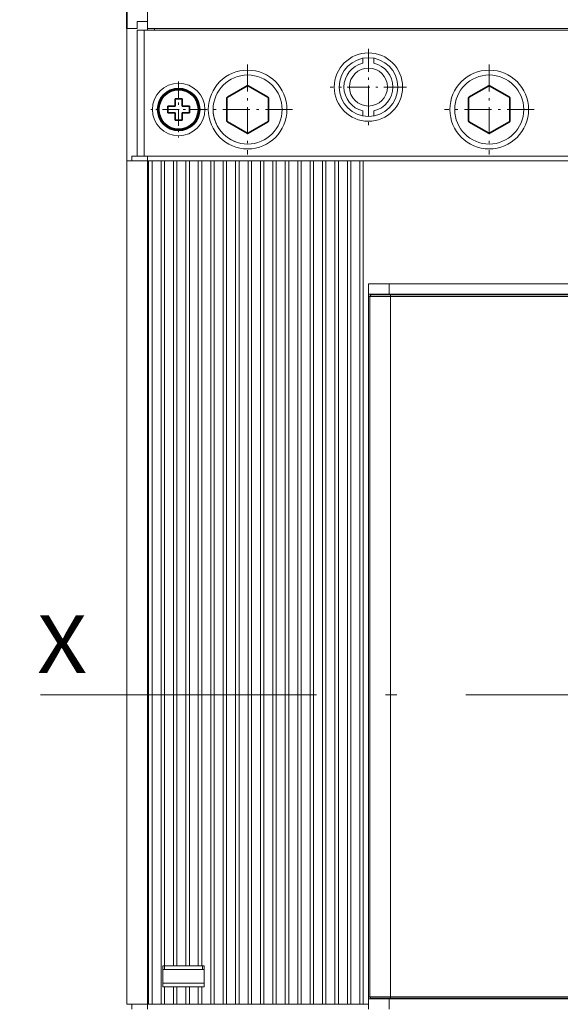
# Model space of a CAD drawing. Extents: x 0 to 578, y 0 to 297.
# Drawn here: x 31 to 54, y 98 to 141 of the extents above; entities that cross this region are included whole.
import ezdxf
from ezdxf.enums import TextEntityAlignment as Align

# ---------------------------------------------------------------- set-up
doc = ezdxf.new("R2010")
doc.units = 0
doc.linetypes.add('DASHDOT', pattern=[18.5, 12, -3, 0.5, -3])
doc.layers.get('0').update_dxf_attribs({"lineweight": 13})
doc.styles.get("Standard").update_dxf_attribs({"font": 'isocp.shx'})
doc.dimstyles.get("Standard").update_dxf_attribs({"dimtxt": 2.5, "dimasz": 2.5, "dimexe": 1.25, "dimexo": 0.625, "dimtad": 1, "dimcen": 2.5, "dimadec": 0, "dimazin": 0, "dimtfac": 1, "dimtmove": 0, "dimatfit": 0, "dimfxl": 1, "dimarcsym": 0})

# ---------------------------------------------------------------- blocks, each defined once
blk = doc.blocks.new('*D162')
at = {"color": 7, "lineweight": 13, "ltscale": 0.263012}
for p, q in [((31.239036, 142.320288), (20.718574, 142.320288)), ((31.239036, 80.820288), (20.718574, 80.820288))]:
    blk.add_line(p, q, dxfattribs=at)
at = {"color": 7, "lineweight": 13}
blk.add_line((22.718571, 80.820288), (22.718571, 142.320288), dxfattribs=at)
for points in [[(23.23621, 140.388439), (22.718571, 142.320288), (22.200932, 140.388439)], [(22.200932, 82.75214), (22.718571, 80.820288), (23.23621, 82.75214)]]:
    blk.add_lwpolyline(points, dxfattribs=at)
blk.add_text('205', height=2, rotation=90.000003, dxfattribs=at).set_placement((21.718572, 108.567983), (21.718572, 114.572593), align=Align.FIT)
blk = doc.blocks.new('BLOCK1395')
at = {"color": 7, "lineweight": 13}
blk.add_text('X', height=8.333333, dxfattribs=at).set_placement((-154, 80.4366), (-146.771378, 80.4366), align=Align.FIT)
blk = doc.blocks.new('BLOCK1396')
at = {"color": 7, "linetype": 'DASHDOT', "lineweight": 13, "ltscale": 0.27625}
for p, q in [((-106, 170.774994), (-106, 159.725006)), ((-100.474998, 165.25), (-111.525002, 165.25))]:
    blk.add_line(p, q, dxfattribs=at)
blk = doc.blocks.new('BLOCK1412')
at = {"color": 7, "linetype": 'DASHDOT', "lineweight": 13, "ltscale": 0.325}
for p, q in [((-88.5, 168.5), (-88.5, 155.5)), ((-82, 162), (-95, 162))]:
    blk.add_line(p, q, dxfattribs=at)
blk = doc.blocks.new('BLOCK1415')
at = {"color": 7, "linetype": 'DASHDOT', "lineweight": 13, "ltscale": 0.325}
for p, q in [((-123.5, 168.5), (-123.5, 155.5)), ((-117, 162), (-130, 162))]:
    blk.add_line(p, q, dxfattribs=at)
blk = doc.blocks.new('BLOCK1417')
at = {"color": 7, "linetype": 'DASHDOT', "lineweight": 13, "ltscale": 0.2015}
for p, q in [((-133.5, 166.029999), (-133.5, 157.970001)), ((-129.470001, 162), (-137.529999, 162))]:
    blk.add_line(p, q, dxfattribs=at)
blk = doc.blocks.new('BLOCK1428')
at = {"color": 7, "lineweight": 35, "ltscale": 0.125001}
blk.add_line((-141, 178.75), (-141, 173.75), dxfattribs=at)
at = {"color": 7, "lineweight": 13, "ltscale": 0.1}
blk.add_line((-138, 173.75), (-138, 177.75), dxfattribs=at)
at = {"color": 7, "lineweight": 13, "ltscale": 0.0375}
for p, q in [((-139.5, 174.75), (-138, 174.75)), ((-139.5, 174.75), (-138, 174.75)), ((-139.5, 173.75), (-141, 173.75)), ((-106, 136.75), (-106, 135.25)), ((-103, 136.75), (-103, 135.25)), ((-106, 33.25), (-106, 31.75)), ((-103, 33.25), (-103, 31.75))]:
    blk.add_line(p, q, dxfattribs=at)
at = {"color": 7, "lineweight": 13, "ltscale": 0.025}
for p, q in [((-139.5, 174.75), (-139.5, 173.75)), ((-138.5, 173.5), (-139.5, 173.5))]:
    blk.add_line(p, q, dxfattribs=at)
at = {"color": 7, "lineweight": 13, "ltscale": 0.02}
blk.add_line((-140.2, 173.75), (-141, 173.75), dxfattribs=at)
at = {"color": 7, "lineweight": 13, "ltscale": 0.48}
blk.add_line((-141, 173.75), (-141, 154.55), dxfattribs=at)
at = {"color": 7, "lineweight": 13, "ltscale": 0.0175}
for p, q in [((-139.5, 173.75), (-140.2, 173.75)), ((-140.3, 155.25), (-140.3, 154.55)), ((-138, 155.25), (-138, 154.55)), ((-140.3, 32.45), (-140.3, 31.75)), ((-138, 32.45), (-138, 31.75))]:
    blk.add_line(p, q, dxfattribs=at)
at = {"color": 7, "lineweight": 13, "ltscale": 0.45625}
for p, q in [((-139.5, 155.25), (-139.5, 173.5)), ((-138.5, 155.25), (-138.5, 173.5))]:
    blk.add_line(p, q, dxfattribs=at)
at = {"color": 7, "lineweight": 13, "ltscale": 0.00625}
for p, q in [((-138.5, 173.5), (-138.25, 173.5)), ((-138, 173.5), (-138, 173.75)), ((-137, 173.5), (-137, 173.75)), ((-135.55, 38), (-135.8, 38)), ((-135.8, 35), (-135.55, 35))]:
    blk.add_line(p, q, dxfattribs=at)
at = {"color": 7, "lineweight": 13}
for p, q in [((-138.25, 173.5), (-3.75, 173.5)), ((-138, 173.75), (-4, 173.75)), ((-141, 154.55), (-141, 32.45)), ((-138, 155.25), (-4, 155.25)), ((-138, 154.55), (-138, 32.45)), ((-137.85, 154.55), (-137.85, 32.45)), ((-106.75, 154.55), (-106.75, 32.45)), ((-106.75, 154.55), (-4, 154.55)), ((-137.35, 136.75), (-137.35, 32.45)), ((-136.05, 136.75), (-136.05, 32.45)), ((-135.55, 136.75), (-135.55, 38)), ((-134.25, 136.75), (-134.25, 38)), ((-133.75, 136.75), (-133.75, 38)), ((-132.45, 136.75), (-132.45, 38)), ((-131.95, 136.75), (-131.95, 38)), ((-130.65, 136.75), (-130.65, 38)), ((-130.15, 136.75), (-130.15, 38)), ((-128.85, 136.75), (-128.85, 32.45)), ((-128.35, 136.75), (-128.35, 32.45)), ((-127.05, 136.75), (-127.05, 32.45)), ((-126.55, 136.75), (-126.55, 32.45)), ((-125.25, 136.75), (-125.25, 32.45)), ((-124.75, 136.75), (-124.75, 32.45)), ((-123.45, 136.75), (-123.45, 32.45)), ((-122.95, 136.75), (-122.95, 32.45)), ((-121.65, 136.75), (-121.65, 32.45)), ((-121.15, 136.75), (-121.15, 32.45)), ((-119.85, 136.75), (-119.85, 32.45)), ((-119.35, 136.75), (-119.35, 32.45)), ((-118.05, 136.75), (-118.05, 32.45)), ((-117.55, 136.75), (-117.55, 32.45)), ((-116.25, 136.75), (-116.25, 32.45)), ((-115.75, 136.75), (-115.75, 32.45)), ((-114.45, 136.75), (-114.45, 32.45)), ((-113.95, 136.75), (-113.95, 32.45)), ((-112.65, 136.75), (-112.65, 32.45)), ((-112.15, 136.75), (-112.15, 32.45)), ((-110.85, 136.75), (-110.85, 32.45)), ((-110.35, 136.75), (-110.35, 32.45)), ((-109.05, 136.75), (-109.05, 32.45)), ((-108.55, 136.75), (-108.55, 32.45)), ((-107.25, 136.75), (-107.25, 32.45)), ((-103, 136.75), (-4, 136.75)), ((-106, 135.25), (-106, 33.25)), ((-105.78, 134.95), (-105.78, 33.55)), ((-103, 135.25), (-4, 135.25)), ((-102.79, 135.15), (-4.21, 135.15)), ((-102.79, 134.95), (-102.79, 33.55)), ((-102.79, 134.95), (-4.21, 134.95)), ((-4.21, 33.55), (-102.79, 33.55)), ((-4.21, 33.35), (-102.79, 33.35)), ((-101.25, 33.25), (-5.75, 33.25))]:
    blk.add_line(p, q, dxfattribs=at)
at = {"color": 7, "lineweight": 13, "ltscale": 0.017883}
for p, q in [((-106.8, 168.71), (-106.8, 169.42)), ((-105.2, 168.71), (-105.2, 169.42))]:
    blk.add_line(p, q, dxfattribs=at)
at = {"color": 7, "lineweight": 13, "ltscale": 0.037499}
for p, q in [((-106, 169.5), (-106, 168)), ((-106, 168), (-106, 169.5))]:
    blk.add_line(p, q, dxfattribs=at)
at = {"color": 7, "lineweight": 35, "ltscale": 0.08314}
for p, q in [((-123.56, 165.43), (-126.44, 163.77)), ((-120.56, 163.77), (-123.44, 165.43)), ((-88.56, 165.43), (-91.44, 163.77)), ((-85.56, 163.77), (-88.44, 165.43)), ((-126.5, 163.66), (-126.5, 160.34)), ((-120.5, 160.34), (-120.5, 163.66)), ((-91.5, 163.66), (-91.5, 160.34)), ((-85.5, 160.34), (-85.5, 163.66)), ((-126.44, 160.23), (-123.56, 158.57)), ((-123.44, 158.57), (-120.56, 160.23)), ((-91.44, 160.23), (-88.56, 158.57)), ((-88.44, 158.57), (-85.56, 160.23))]:
    blk.add_line(p, q, dxfattribs=at)
at = {"color": 7, "lineweight": 35, "ltscale": 0.015869}
for p, q in [((-134, 162.92), (-134, 163.55)), ((-133, 161.08), (-133, 160.45))]:
    blk.add_line(p, q, dxfattribs=at)
at = {"color": 7, "lineweight": 35, "ltscale": 0.0125}
for p, q in [((-133.5, 163.55), (-134, 163.55)), ((-133.5, 163.55), (-133, 163.55)), ((-133.5, 160.45), (-134, 160.45)), ((-133.5, 160.45), (-133, 160.45))]:
    blk.add_line(p, q, dxfattribs=at)
at = {"color": 7, "lineweight": 35, "ltscale": 0.010381}
for p, q in [((-134, 162.5), (-134, 162.92)), ((-133, 161.5), (-133, 161.08))]:
    blk.add_line(p, q, dxfattribs=at)
at = {"color": 7, "lineweight": 35, "ltscale": 0.02625}
for p, q in [((-133, 162.5), (-133, 163.55)), ((-134, 162.5), (-135.05, 162.5)), ((-134, 161.5), (-135.05, 161.5)), ((-134, 161.5), (-134, 160.45)), ((-133, 162.5), (-131.95, 162.5)), ((-133, 161.5), (-131.95, 161.5))]:
    blk.add_line(p, q, dxfattribs=at)
at = {"color": 7, "lineweight": 35, "ltscale": 0.025}
for p, q in [((-135.05, 162.5), (-135.05, 161.5)), ((-131.95, 161.5), (-131.95, 162.5))]:
    blk.add_line(p, q, dxfattribs=at)
at = {"color": 7, "lineweight": 13, "ltscale": 0.017884}
for p, q in [((-106.8, 161.08), (-106.8, 161.79)), ((-105.2, 161.08), (-105.2, 161.79))]:
    blk.add_line(p, q, dxfattribs=at)
at = {"color": 7, "lineweight": 13, "ltscale": 0.037501}
for p, q in [((-106, 162.5), (-106, 161)), ((-106, 161), (-106, 162.5))]:
    blk.add_line(p, q, dxfattribs=at)
at = {"color": 7, "lineweight": 13, "ltscale": 0.075}
for p, q in [((-141, 154.55), (-138, 154.55)), ((-103, 136.75), (-106, 136.75)), ((-106, 135.25), (-103, 135.25)), ((-135.8, 35), (-135.8, 38)), ((-129.8, 38), (-129.8, 35)), ((-103, 33.25), (-106, 33.25)), ((-141, 32.45), (-138, 32.45))]:
    blk.add_line(p, q, dxfattribs=at)
at = {"color": 7, "lineweight": 13, "ltscale": 0.0575}
blk.add_line((-140.3, 155.25), (-138, 155.25), dxfattribs=at)
at = {"color": 7, "lineweight": 13, "ltscale": 0.00375}
for p, q in [((-138, 154.55), (-137.85, 154.55)), ((-138, 32.45), (-137.85, 32.45))]:
    blk.add_line(p, q, dxfattribs=at)
at = {"color": 7, "lineweight": 13, "ltscale": 0.0125}
for p, q in [((-137.85, 154.55), (-137.35, 154.55)), ((-136.05, 154.55), (-135.55, 154.55)), ((-134.25, 154.55), (-133.75, 154.55)), ((-132.45, 154.55), (-131.95, 154.55)), ((-130.65, 154.55), (-130.15, 154.55)), ((-128.85, 154.55), (-128.35, 154.55)), ((-127.05, 154.55), (-126.55, 154.55)), ((-125.25, 154.55), (-124.75, 154.55)), ((-123.45, 154.55), (-122.95, 154.55)), ((-121.65, 154.55), (-121.15, 154.55)), ((-119.85, 154.55), (-119.35, 154.55)), ((-118.05, 154.55), (-117.55, 154.55)), ((-116.25, 154.55), (-115.75, 154.55)), ((-114.45, 154.55), (-113.95, 154.55)), ((-112.65, 154.55), (-112.15, 154.55)), ((-110.85, 154.55), (-110.35, 154.55)), ((-109.05, 154.55), (-108.55, 154.55)), ((-107.25, 154.55), (-106.75, 154.55)), ((-135.55, 37.5), (-135.55, 38)), ((-133.75, 38), (-134.25, 38)), ((-131.95, 38), (-132.45, 38)), ((-130.15, 38), (-130.65, 38)), ((-130.05, 37.5), (-130.05, 38)), ((-134.25, 35), (-133.75, 35)), ((-132.45, 35), (-131.95, 35)), ((-130.65, 35), (-130.15, 35)), ((-101.75, 33.25), (-101.25, 33.25)), ((-90.5, 33.25), (-91, 33.25)), ((-91, 33.25), (-90.5, 33.25)), ((-83, 33.25), (-83.5, 33.25)), ((-83.5, 33.25), (-83, 33.25)), ((-137.85, 32.45), (-137.35, 32.45)), ((-136.05, 32.45), (-135.55, 32.45)), ((-134.25, 32.45), (-133.75, 32.45)), ((-132.45, 32.45), (-131.95, 32.45)), ((-130.65, 32.45), (-130.15, 32.45)), ((-128.85, 32.45), (-128.35, 32.45)), ((-127.05, 32.45), (-126.55, 32.45)), ((-125.25, 32.45), (-124.75, 32.45)), ((-123.45, 32.45), (-122.95, 32.45)), ((-121.65, 32.45), (-121.15, 32.45)), ((-119.85, 32.45), (-119.35, 32.45)), ((-118.05, 32.45), (-117.55, 32.45)), ((-116.25, 32.45), (-115.75, 32.45)), ((-114.45, 32.45), (-113.95, 32.45)), ((-112.65, 32.45), (-112.15, 32.45)), ((-110.85, 32.45), (-110.35, 32.45)), ((-109.05, 32.45), (-108.55, 32.45)), ((-107.25, 32.45), (-106.75, 32.45))]:
    blk.add_line(p, q, dxfattribs=at)
at = {"color": 7, "lineweight": 13, "ltscale": 0.0325}
for p, q in [((-137.35, 154.55), (-136.05, 154.55)), ((-135.55, 154.55), (-134.25, 154.55)), ((-133.75, 154.55), (-132.45, 154.55)), ((-131.95, 154.55), (-130.65, 154.55)), ((-130.15, 154.55), (-128.85, 154.55)), ((-128.35, 154.55), (-127.05, 154.55)), ((-126.55, 154.55), (-125.25, 154.55)), ((-124.75, 154.55), (-123.45, 154.55)), ((-122.95, 154.55), (-121.65, 154.55)), ((-121.15, 154.55), (-119.85, 154.55)), ((-119.35, 154.55), (-118.05, 154.55)), ((-117.55, 154.55), (-116.25, 154.55)), ((-115.75, 154.55), (-114.45, 154.55)), ((-113.95, 154.55), (-112.65, 154.55)), ((-112.15, 154.55), (-110.85, 154.55)), ((-110.35, 154.55), (-109.05, 154.55)), ((-108.55, 154.55), (-107.25, 154.55)), ((-135.55, 38), (-134.25, 38)), ((-133.75, 38), (-132.45, 38)), ((-131.95, 38), (-130.65, 38)), ((-134.25, 35), (-135.55, 35)), ((-132.45, 35), (-133.75, 35)), ((-130.65, 35), (-131.95, 35)), ((-137.35, 32.45), (-136.05, 32.45)), ((-135.55, 32.45), (-134.25, 32.45)), ((-133.75, 32.45), (-132.45, 32.45)), ((-131.95, 32.45), (-130.65, 32.45)), ((-130.15, 32.45), (-128.85, 32.45)), ((-128.35, 32.45), (-127.05, 32.45)), ((-126.55, 32.45), (-125.25, 32.45)), ((-124.75, 32.45), (-123.45, 32.45)), ((-122.95, 32.45), (-121.65, 32.45)), ((-121.15, 32.45), (-119.85, 32.45)), ((-119.35, 32.45), (-118.05, 32.45)), ((-117.55, 32.45), (-116.25, 32.45)), ((-115.75, 32.45), (-114.45, 32.45)), ((-113.95, 32.45), (-112.65, 32.45)), ((-112.15, 32.45), (-110.85, 32.45)), ((-110.35, 32.45), (-109.05, 32.45)), ((-108.55, 32.45), (-107.25, 32.45))]:
    blk.add_line(p, q, dxfattribs=at)
at = {"color": 7, "lineweight": 13, "ltscale": 0.445}
for p, q in [((-137.35, 154.55), (-137.35, 136.75)), ((-136.05, 154.55), (-136.05, 136.75)), ((-135.55, 154.55), (-135.55, 136.75)), ((-134.25, 154.55), (-134.25, 136.75)), ((-133.75, 154.55), (-133.75, 136.75)), ((-132.45, 154.55), (-132.45, 136.75)), ((-131.95, 154.55), (-131.95, 136.75)), ((-130.65, 154.55), (-130.65, 136.75)), ((-130.15, 154.55), (-130.15, 136.75)), ((-128.85, 154.55), (-128.85, 136.75)), ((-128.35, 154.55), (-128.35, 136.75)), ((-127.05, 154.55), (-127.05, 136.75)), ((-126.55, 154.55), (-126.55, 136.75)), ((-125.25, 154.55), (-125.25, 136.75)), ((-124.75, 154.55), (-124.75, 136.75)), ((-123.45, 154.55), (-123.45, 136.75)), ((-122.95, 154.55), (-122.95, 136.75)), ((-121.65, 154.55), (-121.65, 136.75)), ((-121.15, 154.55), (-121.15, 136.75)), ((-119.85, 154.55), (-119.85, 136.75)), ((-119.35, 154.55), (-119.35, 136.75)), ((-118.05, 154.55), (-118.05, 136.75)), ((-117.55, 154.55), (-117.55, 136.75)), ((-116.25, 154.55), (-116.25, 136.75)), ((-115.75, 154.55), (-115.75, 136.75)), ((-114.45, 154.55), (-114.45, 136.75)), ((-113.95, 154.55), (-113.95, 136.75)), ((-112.65, 154.55), (-112.65, 136.75)), ((-112.15, 154.55), (-112.15, 136.75)), ((-110.85, 154.55), (-110.85, 136.75)), ((-110.35, 154.55), (-110.35, 136.75)), ((-109.05, 154.55), (-109.05, 136.75)), ((-108.55, 154.55), (-108.55, 136.75)), ((-107.25, 154.55), (-107.25, 136.75))]:
    blk.add_line(p, q, dxfattribs=at)
at = {"color": 7, "lineweight": 13, "ltscale": 0.005127}
for p, q in [((-105.98, 134.95), (-105.78, 134.95)), ((-105.78, 135.15), (-105.58, 135.15)), ((-105.78, 33.55), (-105.98, 33.55)), ((-105.58, 33.35), (-105.78, 33.35))]:
    blk.add_line(p, q, dxfattribs=at)
at = {"color": 7, "lineweight": 13, "ltscale": 0.074715}
for p, q in [((-102.79, 134.95), (-105.78, 134.95)), ((-105.78, 33.55), (-102.79, 33.55))]:
    blk.add_line(p, q, dxfattribs=at)
at = {"color": 7, "lineweight": 13, "ltscale": 0.069734}
for p, q in [((-105.58, 135.15), (-102.79, 135.15)), ((-102.79, 33.35), (-105.58, 33.35))]:
    blk.add_line(p, q, dxfattribs=at)
at = {"color": 7, "lineweight": 13, "ltscale": 0.0025}
for p, q in [((-104.75, 135.25), (-104.75, 135.15)), ((-103.75, 135.25), (-103.75, 135.15)), ((-102.25, 135.15), (-102.25, 135.25)), ((-90.5, 135.15), (-90.5, 135.25)), ((-83.5, 135.15), (-83.5, 135.25)), ((-83, 135.25), (-83, 135.15)), ((-104, 33.35), (-104, 33.25)), ((-103.75, 33.25), (-103.75, 33.35)), ((-101.25, 33.25), (-101.25, 33.35)), ((-91, 33.35), (-91, 33.25)), ((-90.5, 33.35), (-90.5, 33.25)), ((-83.5, 33.35), (-83.5, 33.25)), ((-83, 33.35), (-83, 33.25))]:
    blk.add_line(p, q, dxfattribs=at)
at = {"color": 7, "lineweight": 13, "ltscale": 0.005}
for p, q in [((-102.79, 135.15), (-102.79, 134.95)), ((-102.79, 33.35), (-102.79, 33.55))]:
    blk.add_line(p, q, dxfattribs=at)
at = {"color": 7, "lineweight": 13, "ltscale": 0.002507}
for p, q in [((-98.05, 135.25), (-98.05, 135.15)), ((-97, 135.25), (-97, 135.15))]:
    blk.add_line(p, q, dxfattribs=at)
at = {"color": 7, "lineweight": 13, "ltscale": 0.15}
for p, q in [((-129.8, 37.5), (-135.8, 37.5)), ((-129.8, 35.5), (-135.8, 35.5))]:
    blk.add_line(p, q, dxfattribs=at)
at = {"color": 7, "lineweight": 13, "ltscale": 0.00875}
for p, q in [((-130.15, 38), (-129.8, 38)), ((-129.8, 35), (-130.15, 35))]:
    blk.add_line(p, q, dxfattribs=at)
at = {"color": 7, "lineweight": 13, "ltscale": 0.06375}
for p, q in [((-135.55, 35), (-135.55, 32.45)), ((-134.25, 35), (-134.25, 32.45)), ((-133.75, 35), (-133.75, 32.45)), ((-132.45, 35), (-132.45, 32.45)), ((-131.95, 35), (-131.95, 32.45)), ((-130.65, 35), (-130.65, 32.45)), ((-130.15, 35), (-130.15, 32.45))]:
    blk.add_line(p, q, dxfattribs=at)
at = {"color": 7, "lineweight": 13, "ltscale": 0.0625}
blk.add_line((-101.25, 33.25), (-103.75, 33.25), dxfattribs=at)
at = {"color": 7, "lineweight": 13, "ltscale": 0.04875}
blk.add_line((-101.25, 33.25), (-103.2, 33.25), dxfattribs=at)
at = {"color": 7, "lineweight": 13, "ltscale": 0.03125}
blk.add_line((-103, 33.25), (-101.75, 33.25), dxfattribs=at)
at = {"color": 7, "lineweight": 13, "ltscale": 0.002468}
blk.add_line((-90.5, 33.31), (-90.59, 33.35), dxfattribs=at)
at = {"color": 7, "lineweight": 13, "ltscale": 0.002458}
blk.add_line((-83.41, 33.35), (-83.5, 33.31), dxfattribs=at)
at = {"color": 7, "lineweight": 13, "ltscale": 0.01875}
blk.add_line((-106.75, 32.45), (-106, 32.45), dxfattribs=at)
at = {"color": 7, "lineweight": 13}
for centre, radius in [((-106, 165.25), 4.95), ((-106, 165.25), 4.25), ((-123.5, 162), 5.7), ((-123.5, 162), 5), ((-88.5, 162), 5.7), ((-88.5, 162), 5), ((-133.5, 162), 3.8), ((-133.5, 162), 3.1)]:
    blk.add_circle(centre, radius, dxfattribs=at)
at = {"color": 7, "lineweight": 35}
for centre, radius in [((-133.5, 162), 3), ((-133.5, 162), 2.86), ((-123.5, 162), 0.00583), ((-88.5, 162), 0.00583)]:
    blk.add_circle(centre, radius, dxfattribs=at)
at = {"color": 7, "lineweight": 13}
for centre, radius, start, end in [((-106, 165.25), 3.55, 103.0236, 256.9764), ((-106, 165.25), 3.55, 283.0236, 436.9764), ((-106, 165.25), 2.75, 90, 270), ((-106, 165.25), 2.75, 270, 450), ((-88.5, 162), 5, 90, 270), ((-123.5, 162), 5, 179.752, 270), ((-98.05, 134), 1.5, 123.5624, 129.9478), ((-97, 136), 1, 301.7874, 311.4096), ((-97, 136), 1.5, 325.4771, 329.9962)]:
    blk.add_arc(centre, radius, start, end, dxfattribs=at)
at = {"color": 7, "lineweight": 35}
for centre, start, end in [((-123.5, 162), 88.9981, 91.0019), ((-88.5, 162), 88.9981, 91.0019), ((-123.5, 162), 148.9981, 151.0019), ((-123.5, 162), 28.9981, 31.0019), ((-88.5, 162), 148.9981, 151.0019), ((-88.5, 162), 28.9981, 31.0019), ((-123.5, 162), 208.9981, 211.0019), ((-123.5, 162), 328.9981, 331.0019), ((-88.5, 162), 208.9981, 211.0019), ((-88.5, 162), 328.9981, 331.0019), ((-123.5, 162), 268.9981, 271.0019), ((-88.5, 162), 268.9981, 271.0019)]:
    blk.add_arc(centre, 3.43, start, end, dxfattribs=at)
at = {"color": 7, "lineweight": 13}
for centre, major_axis, start_param, end_param in [((-105.58, 134.95), (0, 0.2), 0, 1.570796), ((-105.58, 33.55), (0, -0.2), 4.712389, 6.283185)]:
    blk.add_ellipse(centre, major_axis=major_axis, ratio=0.996195, start_param=start_param, end_param=end_param, dxfattribs=at)

msp = doc.modelspace()

# ---------------------------------------------------------------- linework, layer by layer
at = {"color": 7, "linetype": 'DASHDOT', "lineweight": 13}
msp.add_line((31.7286, 111.5703), (80.9776, 111.5703), dxfattribs=at)

# ---------------------------------------------------------------- block references
at = {"lineweight": 0, "xscale": 0.3, "yscale": 0.3, "zscale": 0.3}
for name in ['BLOCK1428', 'BLOCK1396', 'BLOCK1415', 'BLOCK1412', 'BLOCK1417', 'BLOCK1395']:
    msp.add_blockref(name, (77.789, 88.3953), dxfattribs=at)

# ---------------------------------------------------------------- dimensions: what is measured, and where the dimension line sits
at = {"color": 0, "lineweight": 0}
dim = msp.add_linear_dim(base=(22.7186, 142.3203), p1=(33.239, 80.8203), p2=(33.239, 142.3203), angle=89.99952, dimstyle='STANDARD', override={"dimlfac": 3.333333}, dxfattribs=at)
dim.commit()
dim.dimension.update_dxf_attribs({"geometry": '*D162', "text_midpoint": (22.7186, 111.5703), "dimtype": 160, "oblique_angle": 89.99952})

doc.saveas('drawing.dxf')
